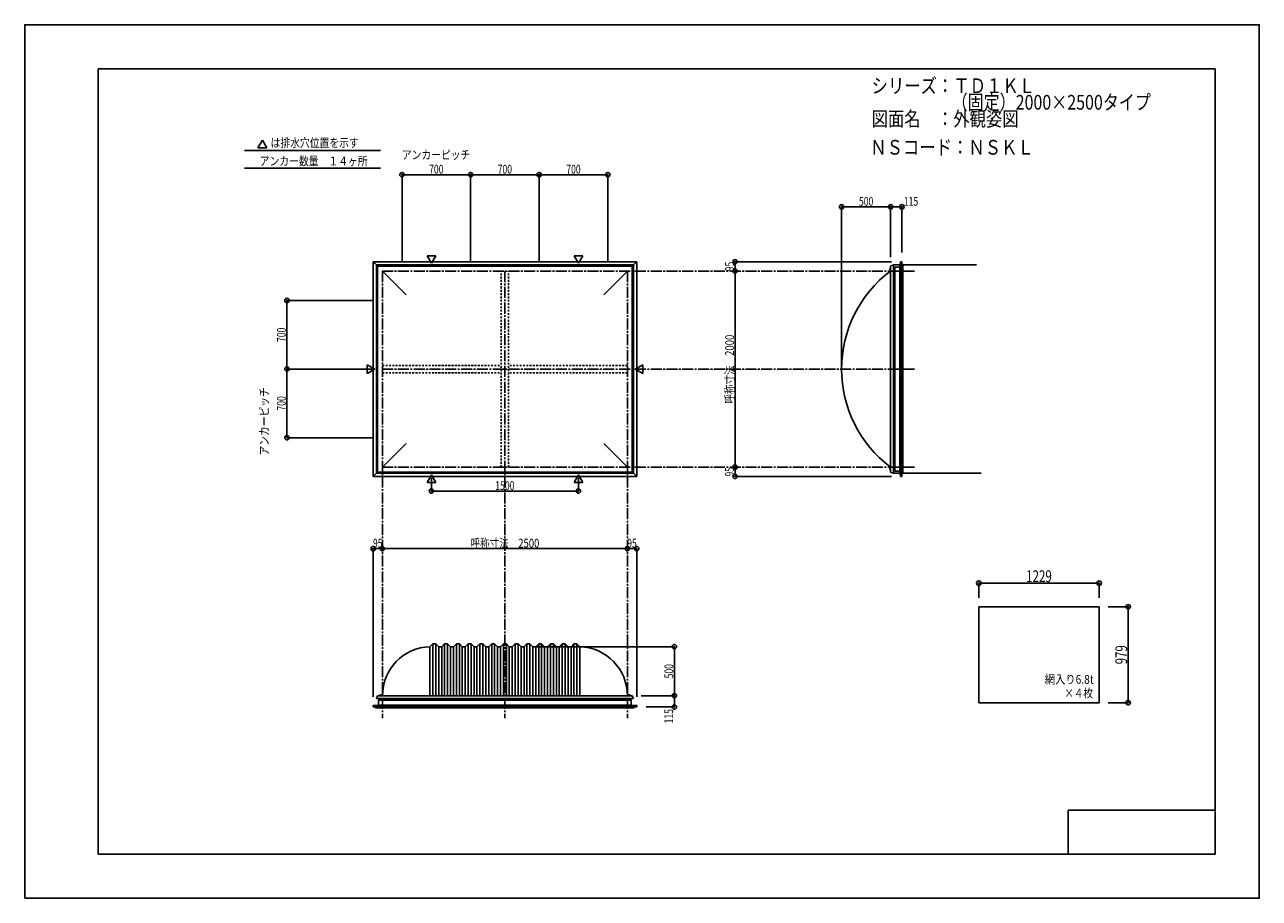
# Model space of a CAD drawing. Extents: x -210 to 210, y -148 to 148.
import ezdxf
from ezdxf.enums import TextEntityAlignment as Align

# ---------------------------------------------------------------- set-up
doc = ezdxf.new("R2010")
doc.units = 0
doc.header["$LTSCALE"] = 10
doc.header["$MEASUREMENT"] = 0
doc.header["$PDMODE"] = 32
doc.header["$PDSIZE"] = 1.5
doc.linetypes.add('DASHDOT', pattern=[0.5375, 0.375, -0.05, 0.0625, -0.05])
doc.linetypes.add('DOT', pattern=[0.1125, 0.0625, -0.05])
for name, color, linetype in [('ボルト／ビス', 64, 'CONTINUOUS'), ('別途部材', 96, 'CONTINUOUS'), ('型材断面', 47, 'CONTINUOUS'), ('寸法', 80, 'CONTINUOUS'), ('文字', 79, 'CONTINUOUS'), ('曲げ物', 111, 'CONTINUOUS'), ('通り芯', 15, 'CONTINUOUS')]:
    doc.layers.add(name, color=color, linetype=linetype)
doc.styles.add('TextStyle03', font='MONOTXT', dxfattribs={"height": 1, "bigfont": 'BIGFONT'})

# ---------------------------------------------------------------- blocks, each defined once
blk = doc.blocks.new('*U0')
at = {"layer": '型材断面', "linetype": 'Continuous'}
for p, q in [((-185, -133.5), (-185, 133.5)), ((195, 133.5), (-185, 133.5)), ((195, 133.5), (195, -133.5)), ((145, -133.5), (145, -118.5)), ((195, -118.5), (145, -118.5)), ((195, -133.5), (-185, -133.5))]:
    blk.add_line(p, q, dxfattribs=at)
blk = doc.blocks.new('*U1')
at = {"layer": '寸法', "color": 0, "linetype": 'ByBlock'}
for p in [(-37.30308, -62.95793), (10.999902, -79.624597)]:
    blk.add_line(p, (10.999902, -62.95793), dxfattribs=at)
at = {"layer": '寸法', "color": 0}
blk.add_point((10.999902, -62.95793), dxfattribs=at)
at = {"layer": '寸法', "color": 0, "linetype": 'Continuous', "style": 'TextStyle03'}
blk.add_text('500', height=3, rotation=90, dxfattribs=at).set_placement((10.65, -73.7375), (10.65, -68.8625), align=Align.FIT)
blk = doc.blocks.new('*U2')
at = {"layer": '寸法', "color": 0, "linetype": 'ByBlock'}
for p, q in [((32.39956, 64.756625), (31.662717, 64.756625)), ((31.662717, 64.756625), (31.662717, -1.910042)), ((32.39956, -1.910042), (31.662717, -1.910042))]:
    blk.add_line(p, q, dxfattribs=at)
at = {"layer": '寸法', "color": 0}
for p in [(31.662717, 64.756625), (31.662717, -1.910042)]:
    blk.add_point(p, dxfattribs=at)
at = {"layer": '寸法', "color": 0, "linetype": 'Continuous', "style": 'TextStyle03'}
blk.add_text('呼称寸法\u30002000', height=3, rotation=90, dxfattribs=at).set_placement((31.3, 19.68125), (31.3, 43.11875), align=Align.FIT)
blk = doc.blocks.new('*U3')
at = {"layer": '寸法', "color": 0, "linetype": 'ByBlock'}
for p in [(67.89685, 32.42329), (84.563517, 86.5884)]:
    blk.add_line(p, (67.89685, 86.5884), dxfattribs=at)
at = {"layer": '寸法', "color": 0}
for p in [(67.89685, 86.5884), (84.563517, 86.5884)]:
    blk.add_point(p, dxfattribs=at)
at = {"layer": '寸法', "color": 0, "linetype": 'Continuous', "style": 'TextStyle03'}
blk.add_text('500', height=3, dxfattribs=at).set_placement((73.8125, 86.95), (78.6875, 86.95), align=Align.FIT)
blk = doc.blocks.new('*U4')
at = {"layer": '寸法', "color": 0, "linetype": 'ByBlock'}
blk.add_line((-4.969747, -29.63158), (-88.30308, -29.63158), dxfattribs=at)
at = {"layer": '寸法', "color": 0}
for p in [(-88.30308, -29.63158), (-4.969747, -29.63158)]:
    blk.add_point(p, dxfattribs=at)
at = {"layer": '寸法', "color": 0, "linetype": 'Continuous', "style": 'TextStyle03'}
blk.add_text('呼称寸法\u30002500', height=3, dxfattribs=at).set_placement((-58.34375, -29.275), (-34.90625, -29.275), align=Align.FIT)
blk = doc.blocks.new('*U5')
at = {"layer": '寸法', "color": 0, "linetype": 'ByBlock'}
for p, q in [((-71.636413, -5.54017), (-71.636413, -10.057895)), ((-21.636417, -5.54017), (-21.636417, -10.057895)), ((-71.636413, -10.057895), (-21.636417, -10.057895))]:
    blk.add_line(p, q, dxfattribs=at)
at = {"layer": '寸法', "color": 0}
for p in [(-71.636413, -10.057895), (-21.636417, -10.057895)]:
    blk.add_point(p, dxfattribs=at)
at = {"layer": '寸法', "color": 0, "linetype": 'Continuous', "style": 'TextStyle03'}
blk.add_text('1500', height=3, dxfattribs=at).set_placement((-49.93125, -9.7), (-43.36875, -9.7), align=Align.FIT)
blk = doc.blocks.new('*U7')
at = {"layer": '寸法', "color": 0, "linetype": 'ByBlock'}
for p, q in [((84.563517, 69.42329), (84.563517, 86.5884)), ((84.563517, 86.5884), (88.39709, 86.5884)), ((88.39709, 71.089957), (88.39709, 86.5884))]:
    blk.add_line(p, q, dxfattribs=at)
at = {"layer": '寸法', "color": 0}
for p in [(84.563517, 86.5884), (88.39709, 86.5884)]:
    blk.add_point(p, dxfattribs=at)
at = {"layer": '寸法', "color": 0, "linetype": 'Continuous', "style": 'TextStyle03'}
blk.add_text('115', height=3, dxfattribs=at).set_placement((89.0875, 86.95), (93.9625, 86.95), align=Align.FIT)
blk = doc.blocks.new('*U8')
at = {"layer": '寸法', "color": 0, "linetype": 'ByBlock'}
for p, q in [((-0.30308, -79.624597), (10.999902, -79.624597)), ((10.999902, -79.624597), (10.999902, -83.45817)), ((1.363587, -83.45817), (10.999902, -83.45817))]:
    blk.add_line(p, q, dxfattribs=at)
at = {"layer": '寸法', "color": 0}
for p in [(10.999902, -79.624597), (10.999902, -83.45817)]:
    blk.add_point(p, dxfattribs=at)
at = {"layer": '寸法', "color": 0, "linetype": 'Continuous', "style": 'TextStyle03'}
blk.add_text('115', height=3, rotation=90, dxfattribs=at).set_placement((10.6, -89.0375), (10.6, -84.1625), align=Align.FIT)
blk = doc.blocks.new('*U9')
at = {"layer": '寸法', "color": 0, "linetype": 'ByBlock'}
for p, q in [((-91.30308, 31.423293), (-120.792158, 31.423293)), ((-120.792158, 8.08996), (-120.792158, 31.423293)), ((-91.30308, 8.08996), (-120.792158, 8.08996))]:
    blk.add_line(p, q, dxfattribs=at)
at = {"layer": '寸法', "color": 0}
for p in [(-120.792158, 31.423293), (-120.792158, 8.08996)]:
    blk.add_point(p, dxfattribs=at)
at = {"layer": '寸法', "color": 0, "linetype": 'Continuous', "style": 'TextStyle03'}
blk.add_text('700', height=3, rotation=90, dxfattribs=at).set_placement((-121.175, 17.3125), (-121.175, 22.1875), align=Align.FIT)
blk = doc.blocks.new('*U10')
at = {"layer": '寸法', "color": 0, "linetype": 'ByBlock'}
for p in [(-91.30308, 54.756625), (-120.792158, 31.423293)]:
    blk.add_line(p, (-120.792158, 54.756625), dxfattribs=at)
at = {"layer": '寸法', "color": 0}
blk.add_point((-120.792158, 54.756625), dxfattribs=at)
at = {"layer": '寸法', "color": 0, "linetype": 'Continuous', "style": 'TextStyle03'}
blk.add_text('700', height=3, rotation=90, dxfattribs=at).set_placement((-121.175, 40.6375), (-121.175, 45.5125), align=Align.FIT)
blk = doc.blocks.new('*U11')
at = {"layer": '寸法', "color": 0, "linetype": 'ByBlock'}
for p, q in [((-81.636415, 67.756625), (-81.636415, 97.504245)), ((-81.636415, 97.504245), (-58.303082, 97.504245)), ((-58.303082, 67.756625), (-58.303082, 97.504245))]:
    blk.add_line(p, q, dxfattribs=at)
at = {"layer": '寸法', "color": 0}
for p in [(-81.636415, 97.504245), (-58.303082, 97.504245)]:
    blk.add_point(p, dxfattribs=at)
at = {"layer": '寸法', "color": 0, "linetype": 'Continuous', "style": 'TextStyle03'}
blk.add_text('700', height=3, dxfattribs=at).set_placement((-72.4125, 97.875), (-67.5375, 97.875), align=Align.FIT)
blk = doc.blocks.new('*U12')
at = {"layer": '寸法', "color": 0, "linetype": 'ByBlock'}
for p in [(-58.303082, 97.504245), (-34.969747, 67.756625)]:
    blk.add_line(p, (-34.969747, 97.504245), dxfattribs=at)
at = {"layer": '寸法', "color": 0}
blk.add_point((-34.969747, 97.504245), dxfattribs=at)
at = {"layer": '寸法', "color": 0, "linetype": 'Continuous', "style": 'TextStyle03'}
blk.add_text('700', height=3, dxfattribs=at).set_placement((-49.0875, 97.875), (-44.2125, 97.875), align=Align.FIT)
blk = doc.blocks.new('*U13')
at = {"layer": '寸法', "color": 0, "linetype": 'ByBlock'}
for p in [(-34.969747, 97.504245), (-11.636415, 67.756625)]:
    blk.add_line(p, (-11.636415, 97.504245), dxfattribs=at)
at = {"layer": '寸法', "color": 0}
blk.add_point((-11.636415, 97.504245), dxfattribs=at)
at = {"layer": '寸法', "color": 0, "linetype": 'Continuous', "style": 'TextStyle03'}
blk.add_text('700', height=3, dxfattribs=at).set_placement((-25.7375, 97.875), (-20.8625, 97.875), align=Align.FIT)
blk = doc.blocks.new('*U14')
at = {"layer": '寸法', "color": 0, "linetype": 'ByBlock'}
for p in [(-4.969747, -29.63158), (-1.80308, -79.95817)]:
    blk.add_line(p, (-1.80308, -29.63158), dxfattribs=at)
at = {"layer": '寸法', "color": 0}
for p in [(-4.969747, -29.63158), (-1.80308, -29.63158)]:
    blk.add_point(p, dxfattribs=at)
at = {"layer": '寸法', "color": 0, "linetype": 'Continuous', "style": 'TextStyle03'}
blk.add_text('95', height=3, dxfattribs=at).set_placement((-4.99375, -29.275), (-1.80625, -29.275), align=Align.FIT)
blk = doc.blocks.new('*U15')
at = {"layer": '寸法', "color": 0, "linetype": 'ByBlock'}
for p in [(-91.46975, -79.95817), (-88.30308, -29.63158)]:
    blk.add_line(p, (-91.46975, -29.63158), dxfattribs=at)
at = {"layer": '寸法', "color": 0}
for p in [(-91.46975, -29.63158), (-88.30308, -29.63158)]:
    blk.add_point(p, dxfattribs=at)
at = {"layer": '寸法', "color": 0, "linetype": 'Continuous', "style": 'TextStyle03'}
blk.add_text('95', height=3, dxfattribs=at).set_placement((-91.49375, -29.275), (-88.30625, -29.275), align=Align.FIT)
blk = doc.blocks.new('*U16')
at = {"layer": '寸法', "color": 0, "linetype": 'ByBlock'}
for p in [(31.662717, -1.910042), (84.89709, -5.076705)]:
    blk.add_line(p, (31.662717, -5.076705), dxfattribs=at)
at = {"layer": '寸法', "color": 0}
for p in [(31.662717, -1.910042), (31.662717, -5.076705)]:
    blk.add_point(p, dxfattribs=at)
at = {"layer": '寸法', "color": 0, "linetype": 'Continuous', "style": 'TextStyle03'}
blk.add_text('95', height=3, rotation=90, dxfattribs=at).set_placement((31.275, -5.09375), (31.275, -1.90625), align=Align.FIT)
blk = doc.blocks.new('*U17')
at = {"layer": '寸法', "color": 0, "linetype": 'ByBlock'}
for p in [(84.89709, 67.92329), (31.662717, 64.756625)]:
    blk.add_line(p, (31.662717, 67.92329), dxfattribs=at)
at = {"layer": '寸法', "color": 0}
for p in [(31.662717, 67.92329), (31.662717, 64.756625)]:
    blk.add_point(p, dxfattribs=at)
at = {"layer": '寸法', "color": 0, "linetype": 'Continuous', "style": 'TextStyle03'}
blk.add_text('95', height=3, rotation=90, dxfattribs=at).set_placement((31.275, 64.73125), (31.275, 67.91875), align=Align.FIT)
blk = doc.blocks.new('*U18')
at = {"layer": '寸法', "color": 0, "linetype": 'ByBlock'}
for p, q in [((158.537835, -49.367047), (165.404422, -49.367047)), ((165.404422, -49.367047), (165.404422, -82.00038)), ((158.537835, -82.00038), (165.404422, -82.00038))]:
    blk.add_line(p, q, dxfattribs=at)
at = {"layer": '寸法', "color": 0}
for p in [(165.404422, -49.367047), (165.404422, -82.00038)]:
    blk.add_point(p, dxfattribs=at)
at = {"layer": '寸法', "color": 0, "linetype": 'Continuous', "style": 'TextStyle03'}
blk.add_text('979', height=4, rotation=90, dxfattribs=at).set_placement((165.025, -68.95), (165.025, -62.45), align=Align.FIT)
blk = doc.blocks.new('*U19')
at = {"layer": '寸法', "color": 0, "linetype": 'ByBlock'}
for p, q in [((114.57117, -46.367047), (114.57117, -41.368167)), ((114.57117, -41.368167), (155.537835, -41.368167)), ((155.537835, -46.367047), (155.537835, -41.368167))]:
    blk.add_line(p, q, dxfattribs=at)
at = {"layer": '寸法', "color": 0}
for p in [(114.57117, -41.368167), (155.537835, -41.368167)]:
    blk.add_point(p, dxfattribs=at)
at = {"layer": '寸法', "color": 0, "linetype": 'Continuous', "style": 'TextStyle03'}
blk.add_text('1229', height=4, dxfattribs=at).set_placement((130.675, -41), (139.425, -41), align=Align.FIT)
blk = doc.blocks.new('*U6')
at = {"layer": '別途部材', "linetype": 'Continuous'}
for p, q in [((-71.136413, -61.95793), (-72.136413, -62.95793)), ((-72.136413, -79.624597), (-72.136413, -62.95793)), ((-70.136413, -61.95793), (-71.136413, -61.95793)), ((-71.136413, -79.624597), (-71.136413, -61.95793)), ((-69.136413, -62.95793), (-70.136413, -61.95793)), ((-70.136413, -79.624597), (-70.136413, -61.95793)), ((-69.136413, -79.624597), (-69.136413, -62.95793)), ((-68.136413, -62.95793), (-69.136413, -62.95793)), ((-67.136413, -61.95793), (-68.136413, -62.95793)), ((-68.136413, -79.624597), (-68.136413, -62.95793)), ((-67.136413, -79.624597), (-67.136413, -61.95793)), ((-66.136413, -61.95793), (-67.136413, -61.95793)), ((-66.136413, -79.624597), (-66.136413, -61.95793)), ((-65.136413, -62.95793), (-66.136413, -61.95793)), ((-65.136413, -79.624597), (-65.136413, -62.95793)), ((-65.136413, -62.95793), (-64.136413, -62.95793)), ((-63.136413, -61.95793), (-64.136413, -62.95793)), ((-64.136413, -79.624597), (-64.136413, -62.95793)), ((-62.136413, -61.95793), (-63.136413, -61.95793)), ((-63.136413, -79.624597), (-63.136413, -61.95793)), ((-61.136413, -62.95793), (-62.136413, -61.95793)), ((-62.136413, -79.624597), (-62.136413, -61.95793)), ((-61.136413, -79.624597), (-61.136413, -62.95793)), ((-60.136413, -62.95793), (-61.136413, -62.95793)), ((-59.136413, -61.95793), (-60.136413, -62.95793)), ((-60.136413, -79.624597), (-60.136413, -62.95793)), ((-59.136413, -79.624597), (-59.136413, -61.95793)), ((-58.136413, -61.95793), (-59.136413, -61.95793)), ((-58.136413, -79.624597), (-58.136413, -61.95793)), ((-57.136413, -62.95793), (-58.136413, -61.95793)), ((-57.136413, -79.624597), (-57.136413, -62.95793)), ((-57.136413, -62.95793), (-56.136413, -62.95793)), ((-55.136413, -61.95793), (-56.136413, -62.95793)), ((-56.136413, -79.624597), (-56.136413, -62.95793)), ((-54.136413, -61.95793), (-55.136413, -61.95793)), ((-55.136413, -79.624597), (-55.136413, -61.95793)), ((-53.136413, -62.95793), (-54.136413, -61.95793)), ((-54.136413, -79.624597), (-54.136413, -61.95793)), ((-53.136413, -79.624597), (-53.136413, -62.95793)), ((-52.136413, -62.95793), (-53.136413, -62.95793)), ((-51.136413, -61.95793), (-52.136413, -62.95793)), ((-52.136413, -79.624597), (-52.136413, -62.95793)), ((-51.136413, -79.624597), (-51.136413, -61.95793)), ((-50.136413, -61.95793), (-51.136413, -61.95793)), ((-50.136413, -79.624597), (-50.136413, -61.95793)), ((-49.136413, -62.95793), (-50.136413, -61.95793)), ((-49.136413, -79.624597), (-49.136413, -62.95793)), ((-49.136413, -62.95793), (-48.136413, -62.95793)), ((-47.136413, -61.95793), (-48.136413, -62.95793)), ((-48.136413, -79.624597), (-48.136413, -62.95793)), ((-47.136413, -79.624597), (-47.136413, -61.95793)), ((-47.136413, -61.95793), (-46.136413, -61.95793)), ((-46.136413, -61.95793), (-47.136413, -61.95793)), ((-46.136413, -79.624597), (-46.136413, -61.95793)), ((-46.136413, -61.95793), (-45.136413, -62.95793)), ((-45.136413, -79.624597), (-45.136413, -62.95793)), ((-44.136413, -62.95793), (-45.136413, -62.95793)), ((-44.136413, -62.95793), (-43.136413, -61.95793)), ((-44.136413, -79.624597), (-44.136413, -62.95793)), ((-43.136413, -79.624597), (-43.136413, -61.95793)), ((-43.136413, -61.95793), (-42.136413, -61.95793)), ((-42.136413, -79.624597), (-42.136413, -61.95793)), ((-42.136413, -61.95793), (-41.136413, -62.95793)), ((-41.136413, -79.624597), (-41.136413, -62.95793)), ((-41.136413, -62.95793), (-40.136413, -62.95793)), ((-40.136413, -62.95793), (-39.136413, -61.95793)), ((-40.136413, -79.624597), (-40.136413, -62.95793)), ((-39.136413, -61.95793), (-38.136413, -61.95793)), ((-39.136413, -79.624597), (-39.136413, -61.95793)), ((-38.136413, -61.95793), (-37.136413, -62.95793)), ((-38.136413, -79.624597), (-38.136413, -61.95793)), ((-37.136413, -79.624597), (-37.136413, -62.95793)), ((-36.136413, -62.95793), (-37.136413, -62.95793)), ((-36.136413, -62.95793), (-35.136413, -61.95793)), ((-36.136413, -79.624597), (-36.136413, -62.95793)), ((-35.136413, -79.624597), (-35.136413, -61.95793)), ((-35.136413, -61.95793), (-34.136413, -61.95793)), ((-34.136413, -79.624597), (-34.136413, -61.95793)), ((-34.136413, -61.95793), (-33.136413, -62.95793)), ((-33.136413, -79.624597), (-33.136413, -62.95793)), ((-33.136413, -62.95793), (-32.136413, -62.95793)), ((-32.136413, -62.95793), (-31.136413, -61.95793)), ((-32.136413, -79.624597), (-32.136413, -62.95793)), ((-31.136413, -61.95793), (-30.136413, -61.95793)), ((-31.136413, -79.624597), (-31.136413, -61.95793)), ((-30.136413, -61.95793), (-29.136413, -62.95793)), ((-30.136413, -79.624597), (-30.136413, -61.95793)), ((-29.136413, -79.624597), (-29.136413, -62.95793)), ((-28.136413, -62.95793), (-29.136413, -62.95793)), ((-28.136413, -62.95793), (-27.136413, -61.95793)), ((-28.136413, -79.624597), (-28.136413, -62.95793)), ((-27.136413, -79.624597), (-27.136413, -61.95793)), ((-27.136413, -61.95793), (-26.136413, -61.95793)), ((-26.136413, -79.624597), (-26.136413, -61.95793)), ((-26.136413, -61.95793), (-25.136413, -62.95793)), ((-25.136413, -79.624597), (-25.136413, -62.95793)), ((-25.136413, -62.95793), (-24.136413, -62.95793)), ((-24.136413, -62.95793), (-23.136413, -61.95793)), ((-24.136413, -79.624597), (-24.136413, -62.95793)), ((-23.136413, -61.95793), (-22.136413, -61.95793)), ((-23.136413, -79.624597), (-23.136413, -61.95793)), ((-22.136413, -61.95793), (-21.136413, -62.95793)), ((-22.136413, -79.624597), (-22.136413, -61.95793)), ((-21.136413, -79.624597), (-21.136413, -62.95793)), ((-90.369747, -80.624597), (-46.636413, -80.624597)), ((-2.90308, -80.624597), (-46.636413, -80.624597))]:
    blk.add_line(p, q, dxfattribs=at)
at = {"layer": '別途部材', "color": 96, "linetype": 'Continuous'}
for p, q in [((-89.969747, -79.624597), (-90.369747, -80.624597)), ((-89.969747, -79.624597), (-46.636413, -79.624597)), ((-3.30308, -79.624597), (-46.636413, -79.624597)), ((-3.30308, -79.624597), (-2.90308, -80.624597))]:
    blk.add_line(p, q, dxfattribs=at)
at = {"layer": '別途部材', "linetype": 'Continuous'}
for centre, start, end in [((-71.636413, -79.624597), 91.719131, 180), ((-21.636413, -79.624597), 0, 88.280869)]:
    blk.add_arc(centre, 16.666667, start, end, dxfattribs=at)
blk = doc.blocks.new('*U20')
at = {"layer": 'ボルト／ビス', "linetype": 'Continuous'}
for p, q in [((-89.336415, -79.624597), (-89.336415, -79.55793)), ((-89.336415, -79.55793), (-88.603082, -79.55793)), ((-89.336415, -79.624597), (-88.603082, -79.624597)), ((-89.26975, -79.524597), (-89.26975, -79.55793)), ((-89.26975, -79.524597), (-88.66975, -79.524597)), ((-89.16975, -79.45793), (-89.16975, -79.524597)), ((-89.16975, -79.45793), (-88.76975, -79.45793)), ((-89.1622, -79.45793), (-88.7773, -79.45793)), ((-88.96975, -79.624597), (-88.96975, -79.15793)), ((-88.76975, -79.45793), (-88.76975, -79.524597)), ((-88.66975, -79.524597), (-88.66975, -79.55793)), ((-88.603082, -79.55793), (-88.603082, -79.624597))]:
    blk.add_line(p, q, dxfattribs=at)
at = {"layer": 'ボルト／ビス', "color": 64, "linetype": 'Continuous'}
for p, q in [((-89.130125, -79.324597), (-89.1622, -79.336272)), ((-89.1622, -79.336272), (-89.1622, -79.45793)), ((-89.130125, -79.324597), (-88.809375, -79.324597)), ((-89.065975, -79.336272), (-89.065975, -79.45793)), ((-88.873525, -79.336272), (-88.873525, -79.45793)), ((-88.809375, -79.324597), (-88.7773, -79.336272)), ((-88.7773, -79.336272), (-88.7773, -79.45793))]:
    blk.add_line(p, q, dxfattribs=at)
for centre, radius, start, end in [((-89.114085, -79.429576), 0.104978, 62.721967, 90), ((-88.969748, -79.726999), 0.402402, 76.165002, 103.834985), ((-88.82541, -79.429576), 0.104978, 90, 117.278033)]:
    blk.add_arc(centre, radius, start, end, dxfattribs=at)
blk = doc.blocks.new('*U21')
at = {"layer": 'ボルト／ビス', "linetype": 'Continuous'}
for p, q in [((-4.669745, -79.624597), (-4.669745, -79.55793)), ((-4.669745, -79.55793), (-3.936413, -79.55793)), ((-4.669745, -79.624597), (-3.936413, -79.624597)), ((-4.60308, -79.524597), (-4.60308, -79.55793)), ((-4.60308, -79.524597), (-4.00308, -79.524597)), ((-4.50308, -79.45793), (-4.50308, -79.524597)), ((-4.50308, -79.45793), (-4.10308, -79.45793)), ((-4.49553, -79.45793), (-4.11063, -79.45793)), ((-4.30308, -79.624597), (-4.30308, -79.15793)), ((-4.10308, -79.45793), (-4.10308, -79.524597)), ((-4.00308, -79.524597), (-4.00308, -79.55793)), ((-3.936413, -79.55793), (-3.936413, -79.624597))]:
    blk.add_line(p, q, dxfattribs=at)
at = {"layer": 'ボルト／ビス', "color": 64, "linetype": 'Continuous'}
for p, q in [((-4.463455, -79.324597), (-4.49553, -79.336272)), ((-4.49553, -79.336272), (-4.49553, -79.45793)), ((-4.463455, -79.324597), (-4.142705, -79.324597)), ((-4.399305, -79.336272), (-4.399305, -79.45793)), ((-4.206855, -79.336272), (-4.206855, -79.45793)), ((-4.142705, -79.324597), (-4.11063, -79.336272)), ((-4.11063, -79.336272), (-4.11063, -79.45793))]:
    blk.add_line(p, q, dxfattribs=at)
for centre, radius, start, end in [((-4.447415, -79.429576), 0.104978, 62.721967, 90), ((-4.303078, -79.726999), 0.402402, 76.165002, 103.834985), ((-4.15874, -79.429576), 0.104978, 90, 117.278033)]:
    blk.add_arc(centre, radius, start, end, dxfattribs=at)
blk = doc.blocks.new('*U22')
at = {"layer": 'ボルト／ビス', "linetype": 'Continuous'}
for p, q in [((84.563517, -2.57671), (84.09685, -2.57671)), ((84.39685, -2.77671), (84.39685, -2.37671)), ((84.39685, -2.37671), (84.463517, -2.37671)), ((84.39685, -2.76916), (84.39685, -2.38426)), ((84.39685, -2.77671), (84.463517, -2.77671)), ((84.463517, -2.87671), (84.463517, -2.27671)), ((84.463517, -2.27671), (84.49685, -2.27671)), ((84.463517, -2.87671), (84.49685, -2.87671)), ((84.49685, -2.943375), (84.49685, -2.210042)), ((84.49685, -2.210042), (84.563517, -2.210042)), ((84.563517, -2.943375), (84.49685, -2.943375)), ((84.563517, -2.943375), (84.563517, -2.210042))]:
    blk.add_line(p, q, dxfattribs=at)
at = {"layer": 'ボルト／ビス', "color": 64, "linetype": 'Continuous'}
for p, q in [((84.263517, -2.416335), (84.275193, -2.38426)), ((84.263517, -2.737085), (84.263517, -2.416335)), ((84.263517, -2.737085), (84.275193, -2.76916)), ((84.275193, -2.38426), (84.39685, -2.38426)), ((84.275193, -2.480485), (84.39685, -2.480485)), ((84.275193, -2.672935), (84.39685, -2.672935)), ((84.275193, -2.76916), (84.39685, -2.76916))]:
    blk.add_line(p, q, dxfattribs=at)
for centre, radius, start, end in [((84.368496, -2.432371), 0.104978, 180, 207.278033), ((84.66592, -2.576709), 0.402402, 166.165002, 193.834985), ((84.368496, -2.721046), 0.104978, 152.721967, 180)]:
    blk.add_arc(centre, radius, start, end, dxfattribs=at)
blk = doc.blocks.new('*U23')
at = {"layer": 'ボルト／ビス', "linetype": 'Continuous'}
for p, q in [((84.563517, 65.42329), (84.09685, 65.42329)), ((84.39685, 65.22329), (84.39685, 65.62329)), ((84.39685, 65.62329), (84.463517, 65.62329)), ((84.39685, 65.23084), (84.39685, 65.61574)), ((84.39685, 65.22329), (84.463517, 65.22329)), ((84.463517, 65.12329), (84.463517, 65.72329)), ((84.463517, 65.72329), (84.49685, 65.72329)), ((84.463517, 65.12329), (84.49685, 65.12329)), ((84.49685, 65.056625), (84.49685, 65.789957)), ((84.49685, 65.789957), (84.563517, 65.789957)), ((84.563517, 65.056625), (84.49685, 65.056625)), ((84.563517, 65.056625), (84.563517, 65.789957))]:
    blk.add_line(p, q, dxfattribs=at)
at = {"layer": 'ボルト／ビス', "color": 64, "linetype": 'Continuous'}
for p, q in [((84.263517, 65.583665), (84.275193, 65.61574)), ((84.263517, 65.262915), (84.263517, 65.583665)), ((84.263517, 65.262915), (84.275193, 65.23084)), ((84.275193, 65.61574), (84.39685, 65.61574)), ((84.275193, 65.519515), (84.39685, 65.519515)), ((84.275193, 65.327065), (84.39685, 65.327065)), ((84.275193, 65.23084), (84.39685, 65.23084))]:
    blk.add_line(p, q, dxfattribs=at)
for centre, radius, start, end in [((84.368496, 65.567629), 0.104978, 180, 207.278033), ((84.66592, 65.423291), 0.402402, 166.165002, 193.834985), ((84.368496, 65.278954), 0.104978, 152.721967, 180)]:
    blk.add_arc(centre, radius, start, end, dxfattribs=at)

msp = doc.modelspace()

# ---------------------------------------------------------------- linework, layer by layer
at = {"layer": '別途部材', "linetype": 'Continuous'}
for p, q in [((-90.36975, 66.823295), (-89.96975, 66.423295)), ((-90.36975, 66.823295), (-90.36975, 31.423293)), ((-90.36975, 66.823295), (-46.636415, 66.823295)), ((-89.96975, 66.423295), (-89.96975, 31.423293)), ((-89.96975, 66.423295), (-46.636415, 66.423295)), ((-88.303082, 64.756627), (-80.243828, 56.69737)), ((-2.90308, 66.823295), (-46.636415, 66.823295)), ((-3.30308, 66.423295), (-46.636415, 66.423295)), ((-4.969747, 64.756627), (-13.029003, 56.69737)), ((-2.90308, 66.823295), (-3.30308, 66.423295)), ((-3.30308, 66.423295), (-3.30308, 31.423293)), ((-2.90308, 66.823295), (-2.90308, 31.423293)), ((85.563517, 66.82329), (85.563517, 31.42329)), ((-90.36975, -3.97671), (-90.36975, 31.423293)), ((-89.96975, -3.57671), (-89.96975, 31.423293)), ((-3.30308, -3.57671), (-3.30308, 31.423293)), ((-2.90308, -3.97671), (-2.90308, 31.423293)), ((85.563517, -3.97671), (85.563517, 31.42329)), ((-88.303082, -1.910042), (-80.243828, 6.149215)), ((-4.969747, -1.910042), (-13.029003, 6.149215)), ((-90.36975, -3.97671), (-89.96975, -3.57671)), ((-90.36975, -3.97671), (-46.636415, -3.97671)), ((-89.96975, -3.57671), (-46.636415, -3.57671)), ((-3.30308, -3.57671), (-46.636415, -3.57671)), ((-2.90308, -3.97671), (-46.636415, -3.97671)), ((-2.90308, -3.97671), (-3.30308, -3.57671))]:
    msp.add_line(p, q, dxfattribs=at)
at = {"layer": '別途部材', "color": 96, "linetype": 'Continuous'}
for p, q in [((84.563517, 66.42329), (85.563517, 66.82329)), ((84.563517, 66.42329), (84.563517, 31.42329)), ((84.563517, -3.57671), (84.563517, 31.42329)), ((84.563517, -3.57671), (85.563517, -3.97671))]:
    msp.add_line(p, q, dxfattribs=at)
at = {"layer": '別途部材', "linetype": 'Continuous'}
for centre, start, end in [((109.563514, 31.423291), 126.869895, 180), ((109.563514, 31.42329), 180, 233.130105)]:
    msp.add_arc(centre, 41.666665, start, end, dxfattribs=at)
at = {"layer": '型材断面', "linetype": 'Continuous'}
for p, q in [((-129.155288, 109.263973), (-130.650918, 106.673465)), ((-129.155288, 109.263973), (-127.659657, 106.673465)), ((-135.177875, 105.73487), (-88.936097, 105.73487)), ((-127.659657, 106.673465), (-130.650918, 106.673465)), ((-135.177875, 99.769197), (-88.936097, 99.769197)), ((-90.36975, 66.823295), (-91.469745, 67.92329)), ((-91.469745, 67.92329), (-91.469745, -5.076707)), ((-91.469745, 67.92329), (-1.803082, 67.92329)), ((-71.636413, 67.386755), (-73.132042, 69.977262)), ((-70.140783, 69.977262), (-73.132042, 69.977262)), ((-71.636413, 67.386755), (-70.140783, 69.977262)), ((-21.636417, 67.386755), (-23.132048, 69.977262)), ((-23.132048, 69.977262), (-20.140787, 69.977262)), ((-21.636417, 67.386755), (-20.140787, 69.977262)), ((-2.90308, 66.823295), (-1.803082, 67.92329)), ((-1.803082, 67.92329), (-1.803082, -5.076707)), ((87.730422, 66.089953), (87.897088, 67.923287)), ((87.897088, 67.923287), (88.397088, 67.923287)), ((87.897088, 67.923287), (87.897088, -5.076703)), ((88.397088, 67.923287), (88.397088, -5.076703)), ((85.563517, 66.82329), (113.783187, 66.82329)), ((85.913755, 65.956625), (85.913755, -3.11004)), ((87.730422, 66.089953), (86.047083, 66.089953)), ((86.047088, 66.089957), (86.047088, -3.243372)), ((87.730422, 66.089953), (87.730422, -3.243368)), ((88.397088, 67.089953), (88.730422, 67.089953)), ((88.73042, 67.089953), (88.73042, -4.243368)), ((-90.93321, 31.423293), (-93.523718, 32.918923)), ((-93.523718, 29.927663), (-93.523718, 32.918923)), ((-90.93321, 31.423293), (-93.523718, 29.927663)), ((-2.33962, 31.423293), (0.250887, 32.918923)), ((-2.33962, 31.423293), (0.250887, 29.927663)), ((0.250887, 29.927663), (0.250887, 32.918923)), ((-90.36975, -3.97671), (-91.469745, -5.076707)), ((-2.90308, -3.97671), (-1.803082, -5.076707)), ((85.563517, -3.97671), (115.367358, -3.97671)), ((87.730422, -3.243368), (86.047083, -3.243368)), ((87.730422, -3.243368), (87.897088, -5.076703)), ((-91.469745, -5.076707), (-1.803082, -5.076707)), ((-71.636413, -4.54017), (-73.132042, -7.130678)), ((-70.140783, -7.130678), (-73.132042, -7.130678)), ((-71.636413, -4.54017), (-70.140783, -7.130678)), ((-21.636417, -4.54017), (-23.132048, -7.130678)), ((-23.132048, -7.130678), (-20.140787, -7.130678)), ((-21.636417, -4.54017), (-20.140787, -7.130678)), ((87.897088, -5.076703), (88.397088, -5.076703)), ((88.397088, -4.243368), (88.730422, -4.243368)), ((-89.636405, -82.791503), (-91.46974, -82.958168)), ((-91.46974, -82.958168), (-91.46974, -83.458168)), ((-1.803082, -82.958168), (-91.46974, -82.958168)), ((-1.803082, -83.458168), (-91.46974, -83.458168)), ((-90.636405, -83.458168), (-90.636405, -83.791503)), ((-2.636417, -83.7915), (-90.636405, -83.7915)), ((-3.636413, -81.108168), (-89.63641, -81.108168)), ((-89.636405, -82.791503), (-89.636405, -81.108162)), ((-3.636417, -82.791503), (-89.636405, -82.791503)), ((-3.769745, -80.974835), (-89.503078, -80.974835)), ((-3.636417, -82.791503), (-3.636417, -81.108162)), ((-3.636417, -82.791503), (-1.803082, -82.958168)), ((-2.636417, -83.458168), (-2.636417, -83.791503)), ((-1.803082, -82.958168), (-1.803082, -83.458168))]:
    msp.add_line(p, q, dxfattribs=at)
at = {"layer": '型材断面', "color": 14, "linetype": 'Continuous'}
for p, q in [((88.397088, 67.923287), (87.897088, 67.923287)), ((88.397088, -5.076703), (87.897088, -5.076703)), ((-91.46974, -83.458168), (-91.46974, -82.958168)), ((-1.803082, -83.458168), (-1.803082, -82.958168))]:
    msp.add_line(p, q, dxfattribs=at)
at = {"layer": '型材断面', "linetype": 'DASHDOT'}
for p, q in [((-88.30308, 64.756625), (-88.30308, -87.251428)), ((92.707015, 64.756625), (-88.30308, 64.756625)), ((-46.636415, 64.756625), (-46.636415, -87.251428)), ((-4.969747, 64.756625), (-4.969747, -87.251428)), ((92.707015, 31.423293), (-88.30308, 31.423293)), ((92.707015, -1.910042), (-88.30308, -1.910042))]:
    msp.add_line(p, q, dxfattribs=at)
at = {"layer": '型材断面', "linetype": 'DOT'}
for p, q in [((-47.886415, -1.910042), (-47.886415, 64.756625)), ((-45.386415, -1.910042), (-45.386415, 64.756625)), ((-88.303082, 32.673293), (-56.286415, 32.673293)), ((-88.303082, 30.173293), (-56.286415, 30.173293)), ((-70.45308, 32.673293), (-47.886415, 32.673293)), ((-70.45308, 30.173293), (-47.886415, 30.173293)), ((-4.969747, 32.673293), (-45.386415, 32.673293)), ((-4.969747, 30.173293), (-45.386415, 30.173293))]:
    msp.add_line(p, q, dxfattribs=at)
at = {"layer": '型材断面', "linetype": 'Continuous'}
for points in [[(85.563517, 65.956625), (85.913755, 65.956625), (86.047088, 66.089957)], [(85.563517, -3.11004), (85.913755, -3.11004), (86.047088, -3.243372)], [(-89.503078, -80.624597), (-89.503078, -80.974835), (-89.63641, -81.108168)], [(-3.769745, -80.624597), (-3.769745, -80.974835), (-3.636413, -81.108168)]]:
    msp.add_lwpolyline(points, dxfattribs=at)
at = {"layer": '曲げ物', "linetype": 'Continuous'}
for p, q in [((114.57117, -49.367047), (114.57117, -82.00038)), ((114.57117, -49.367047), (155.537835, -49.367047)), ((155.537835, -82.00038), (155.537835, -49.367047)), ((155.537835, -82.00038), (114.57117, -82.00038))]:
    msp.add_line(p, q, dxfattribs=at)
at = {"layer": '通り芯', "linetype": 'Continuous'}
msp.add_lwpolyline([(-210, -148.5), (210, -148.5), (210, 148.5), (-210, 148.5)], close=True, dxfattribs=at)

# ---------------------------------------------------------------- block references
at = {"layer": '別途部材', "linetype": 'DOT'}
for name in ['*U23', '*U22', '*U20', '*U21']:
    msp.add_blockref(name, (0, 0), dxfattribs=at)
at = {"layer": '別途部材', "linetype": 'Continuous'}
msp.add_blockref('*U6', (0, 0), dxfattribs=at)
at = {"layer": '型材断面', "linetype": 'Continuous'}
msp.add_blockref('*U0', (0, 0), dxfattribs=at)
at = {"layer": '寸法', "linetype": 'Continuous'}
for name in ['*U11', '*U12', '*U13', '*U3', '*U7', '*U17', '*U2', '*U10', '*U9', '*U16', '*U5', '*U15', '*U4', '*U14', '*U19', '*U18', '*U1', '*U8']:
    msp.add_blockref(name, (0, 0), dxfattribs=at)

# ---------------------------------------------------------------- texts
at = {"layer": '文字', "linetype": 'Continuous', "style": 'TextStyle03'}
for s, height, p, p2 in [('シリーズ：ＴＤ１ＫＬ', 5, (78.1, 125.25), (133.725, 125.25)), ('\u3000\u3000\u3000\u3000\u3000（固定）2000×2500タイプ', 5, (78.1, 119.625), (173.1, 119.625)), ('図面名\u3000：外観姿図', 5, (78.1, 114), (128.1, 114)), ('は排水穴位置を示す', 3, (-126.35, 106.85), (-96.35, 106.85)), ('ＮＳコード：ＮＳＫＬ', 5, (77.65, 104.325), (133.275, 104.325)), ('アンカーピッチ', 3, (-81.675, 102.775), (-58.425, 102.775)), ('アンカー数量\u3000１４ヶ所', 3, (-130.075, 100.65), (-93.325, 100.65)), ('網入り6.8t', 3, (137, -75.575), (153.6875, -75.575)), ('×４枚', 3, (143.675, -80.25), (153.425, -80.25))]:
    msp.add_text(s, height=height, dxfattribs=at).set_placement(p, p2, align=Align.FIT)
msp.add_text('アンカーピッチ', height=3, rotation=90, dxfattribs=at).set_placement((-127.025, 2.025), (-127.025, 25.275), align=Align.FIT)

doc.saveas('drawing.dxf')
